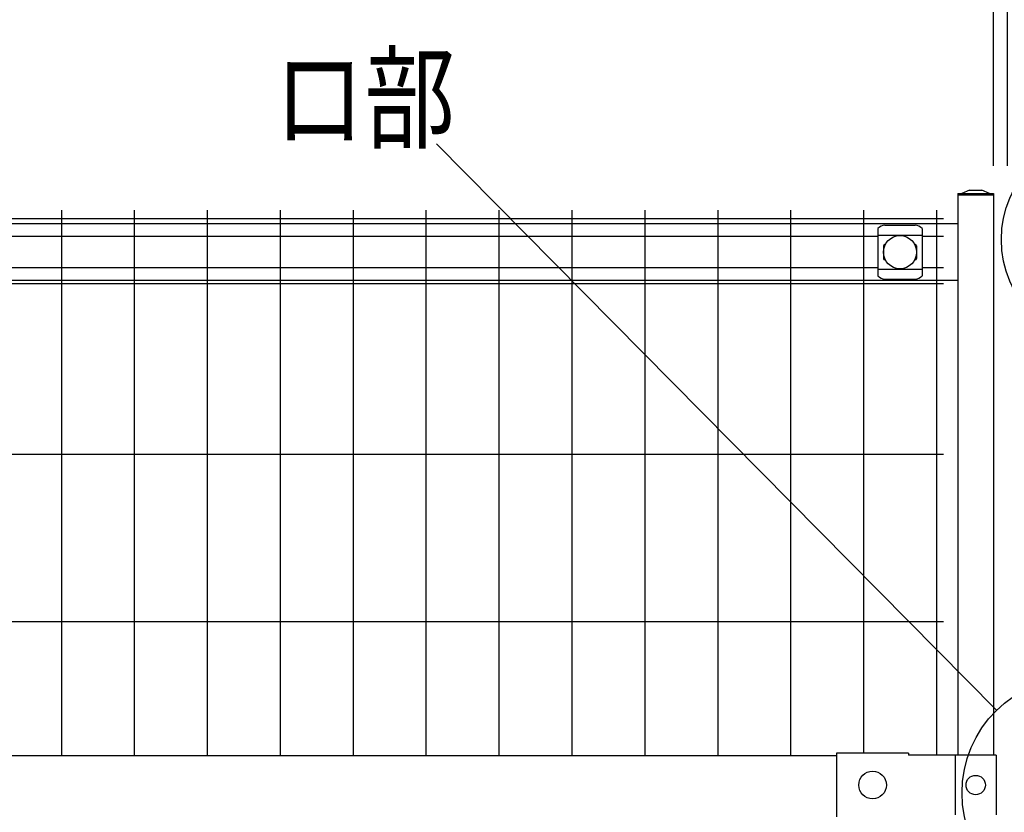
# Model space of a CAD drawing. Units: millimetres. Extents: x 91 to 7511, y 33 to 5331.
# Drawn here: x 837 to 1550, y 4046 to 4619 of the extents above; entities that cross this region are included whole.
import ezdxf

# ---------------------------------------------------------------- set-up
doc = ezdxf.new("R2010")
doc.units = ezdxf.units.MM
doc.header["$LTSCALE"] = 200
doc.header["$PDMODE"] = 33
doc.header["$PDSIZE"] = 5
for name, color, linetype in [('MOJI', 6, 'Continuous'), ('SJC', 1, 'Continuous'), ('SUNPOU', 4, 'Continuous')]:
    doc.layers.add(name, color=color, linetype=linetype)
doc.styles.add('EXT08', font='ROMANS', dxfattribs={"width": 0.8, "bigfont": 'EXTFONT'})
doc.styles.get("Standard").update_dxf_attribs({"font": 'arial.ttf'})
doc.dimstyles.new('SJC', dxfattribs={"dimtxt": 0.18, "dimasz": 0.18, "dimexe": 0.18, "dimexo": 0.0625, "dimgap": 0.09, "dimtad": 0, "dimtih": 1, "dimtoh": 1, "dimdec": 4, "dimzin": 0, "dimdsep": 46, "dimtxsty": 'Standard', "dimcen": 0.09, "dimadec": 0, "dimazin": 0, "dimtfac": 1, "dimtdec": 4, "dimtofl": 0, "dimtmove": 0, "dimatfit": 3, "dimfxl": 1, "dimtolj": 1, "dimtzin": 0, "dimarcsym": 0})

# ---------------------------------------------------------------- blocks, each defined once
blk = doc.blocks.new('*D18')
at = {"layer": 'DEFPOINTS', "color": 0}
for p in [(386.9, 4752.1), (386.9, 4489.13), (2706.9, 4489.13)]:
    blk.add_point(p, dxfattribs=at)
at = {"layer": 'SUNPOU', "color": 0, "lineweight": -2}
for p, q in [((386.9, 4509.13), (386.9, 4772.1)), ((2706.9, 4509.13), (2706.9, 4772.1)), ((2666.9, 4752.1), (426.9, 4752.1))]:
    blk.add_line(p, q, dxfattribs=at)
at = {"layer": 'SUNPOU', "color": 0}
for points in [[(426.9, 4758.77), (426.9, 4745.44), (386.9, 4752.1)], [(2666.9, 4758.77), (2666.9, 4745.44), (2706.9, 4752.1)]]:
    blk.add_solid(points, dxfattribs=at)
at = {"layer": 'SUNPOU', "color": 0, "insert": (1546.9, 4806.1), "char_height": 60, "attachment_point": 5, "style": 'EXT08'}
blk.add_mtext('\\A1;2320', dxfattribs=at)
blk = doc.blocks.new('*D19')
at = {"layer": 'DEFPOINTS', "color": 0}
for p in [(1541.9, 4634.58), (1541.9, 4493.63), (1551.9, 4493.63)]:
    blk.add_point(p, dxfattribs=at)
at = {"layer": 'SUNPOU', "color": 0, "lineweight": -2}
for p, q in [((1541.9, 4513.63), (1541.9, 4654.58)), ((1551.9, 4513.63), (1551.9, 4654.58)), ((1501.9, 4634.58), (1461.9, 4634.58)), ((1551.9, 4634.58), (1541.9, 4634.58)), ((1591.9, 4634.58), (1631.9, 4634.58))]:
    blk.add_line(p, q, dxfattribs=at)
at = {"layer": 'SUNPOU', "color": 0}
for points in [[(1501.9, 4641.25), (1501.9, 4627.92), (1541.9, 4634.58)], [(1591.9, 4641.25), (1591.9, 4627.92), (1551.9, 4634.58)]]:
    blk.add_solid(points, dxfattribs=at)
at = {"layer": 'SUNPOU', "color": 0, "insert": (1546.9, 4698.9), "char_height": 60, "attachment_point": 5, "style": 'EXT08'}
blk.add_mtext('\\A1;10', dxfattribs=at)
blk = doc.blocks.new('*D20')
at = {"layer": 'DEFPOINTS', "color": 0}
for p in [(456.9, 4634.58), (1541.9, 4493.63), (456.9, 4484.13)]:
    blk.add_point(p, dxfattribs=at)
at = {"layer": 'SUNPOU', "color": 0, "lineweight": -2}
for p, q in [((456.9, 4504.13), (456.9, 4654.58)), ((1541.9, 4513.63), (1541.9, 4654.58)), ((1501.9, 4634.58), (496.9, 4634.58))]:
    blk.add_line(p, q, dxfattribs=at)
at = {"layer": 'SUNPOU', "color": 0}
for points in [[(496.9, 4641.25), (496.9, 4627.92), (456.9, 4634.58)], [(1501.9, 4641.25), (1501.9, 4627.92), (1541.9, 4634.58)]]:
    blk.add_solid(points, dxfattribs=at)
at = {"layer": 'SUNPOU', "color": 0, "insert": (999.4, 4688.58), "char_height": 60, "attachment_point": 5, "style": 'EXT08'}
blk.add_mtext('\\A1;1085', dxfattribs=at)

msp = doc.modelspace()

# ---------------------------------------------------------------- linework, layer by layer
at = {"layer": 'MOJI'}
for p, q in [((1515.90222, 4471.63254), (482.90222, 4471.63254)), ((1458.15222, 4468.33001), (1458.15222, 4433.93508)), ((1463.15222, 4470.73732), (1485.15222, 4470.73732)), ((1490.15222, 4468.33001), (1490.15222, 4433.93508)), ((1458.15222, 4463.38061), (1490.15222, 4463.38061)), ((1462.15222, 4455.63255), (1462.15222, 4446.63255)), ((1463.48686, 4456.63255), (1463.15222, 4456.63255)), ((1485.15222, 4456.63255), (1484.81759, 4456.63255)), ((1486.15222, 4455.63255), (1486.15222, 4446.63255)), ((1463.48686, 4445.63255), (1463.15222, 4445.63255)), ((1485.15222, 4445.63255), (1484.81759, 4445.63255)), ((1458.15222, 4438.88449), (1490.15222, 4438.88449)), ((1515.90222, 4430.63254), (482.90222, 4430.63254)), ((1463.15222, 4431.52778), (1485.15222, 4431.52778)), ((1428.30222, 4088.73254), (1428.30222, 4042.53254)), ((1480.30222, 4088.73254), (1428.30222, 4088.73254)), ((1480.30222, 4088.73254), (1480.30222, 4087.13254)), ((1428.30222, 4086.63254), (570.50222, 4086.63254)), ((1543.80222, 4087.13254), (1480.30222, 4087.13254)), ((1514.00222, 4087.13254), (1514.00222, 4044.13254)), ((1514.00222, 4084.13254), (1514.00222, 4047.13254)), ((1543.80222, 4087.13254), (1543.80222, 4044.13254))]:
    msp.add_line(p, q, dxfattribs=at)
for centre, radius in [((1474.15222, 4451.13255), 12), ((1454.30221, 4065.63254), 10), ((1528.90222, 4065.63254), 7)]:
    msp.add_circle(centre, radius, dxfattribs=at)
for centre, radius, start, end in [((1463.85175, 4462.8882), 7.88023, 95.09287462, 136.32509169), ((1484.45269, 4462.8882), 7.88023, 43.67490831, 84.90712538), ((1463.15222, 4455.63255), 1, 90, 180), ((1485.15222, 4455.63255), 1, 0, 90), ((1463.15222, 4446.63255), 1, 180, 270), ((1485.15222, 4446.63255), 1, 270, 0), ((1463.85175, 4439.3769), 7.88023, 223.67490831, 264.90712538), ((1484.45269, 4439.3769), 7.88023, 275.09287462, 316.32509169)]:
    msp.add_arc(centre, radius, start, end, dxfattribs=at)
at = {"layer": 'SJC'}
for p, q in [((1524.50222, 4496.13254), (1518.90222, 4493.63254)), ((1524.50222, 4496.13254), (1533.30222, 4496.13254)), ((1538.90222, 4493.63254), (1533.30222, 4496.13254)), ((1515.90222, 4493.63254), (1541.90222, 4493.63254)), ((1515.90222, 4493.63254), (1515.90222, 4492.63254)), ((1515.90222, 4492.63254), (1541.90222, 4492.63254)), ((1515.90222, 4492.63254), (1515.90222, 4087.13254)), ((1515.90222, 4492.63254), (1541.90222, 4492.63254)), ((1541.90222, 4493.63254), (1541.90222, 4492.63254)), ((1541.90222, 4492.63254), (1541.90222, 4087.13254)), ((867.52722, 4481.63254), (867.52722, 4086.63254)), ((920.27722, 4481.63254), (920.27722, 4086.63254)), ((973.02722, 4481.63254), (973.02722, 4086.63254)), ((1025.77722, 4481.63254), (1025.77722, 4086.63254)), ((1078.52722, 4481.63254), (1078.52722, 4086.63254)), ((1131.27722, 4481.63254), (1131.27722, 4086.63254)), ((1184.02722, 4481.63254), (1184.02722, 4086.63254)), ((1236.77722, 4481.63254), (1236.77722, 4086.63254)), ((1289.52722, 4481.63254), (1289.52722, 4086.63254)), ((1342.27722, 4481.63254), (1342.27722, 4086.63254)), ((1395.02722, 4481.63254), (1395.02722, 4086.63254)), ((1447.77722, 4481.63254), (1447.77722, 4088.73254)), ((1500.52722, 4481.63254), (1500.52722, 4087.13254)), ((1505.52722, 4475.33254), (493.27722, 4475.33254)), ((1458.15222, 4462.53254), (540.65222, 4462.53254)), ((1505.52722, 4462.53254), (1490.15222, 4462.53254)), ((1458.15222, 4439.73254), (540.65222, 4439.73254)), ((1505.52722, 4439.73254), (1490.15222, 4439.73254)), ((1505.52722, 4428.13254), (493.27722, 4428.13254)), ((1505.52722, 4304.88254), (493.27722, 4304.88254)), ((1505.52722, 4183.63254), (493.27722, 4183.63254))]:
    msp.add_line(p, q, dxfattribs=at)
at = {"layer": 'SUNPOU'}
msp.add_line((1544.03568, 4119.75058), (1138.9433, 4529.48018), dxfattribs=at)
for centre, radius in [((1624.72829, 4460.28254), 77.20244), ((1603.21519, 4059.89363), 84.17285)]:
    msp.add_circle(centre, radius, dxfattribs=at)

# ---------------------------------------------------------------- texts
at = {"layer": 'SUNPOU', "style": 'EXT08', "width": 0.8}
msp.add_text('ロ部', height=60, dxfattribs=at).set_placement((1021.40239, 4532.62893))

# ---------------------------------------------------------------- dimensions: what is measured, and where the dimension line sits
at = {"layer": 'SUNPOU'}
for base, p1, p2, picture, middle in [((386.90222, 4752.10372), (2706.90222, 4489.13254), (386.90222, 4489.13254), '*D18', (1546.90222, 4806.10372)), ((456.90222, 4634.5834), (1541.90222, 4493.63254), (456.90222, 4484.13254), '*D20', (999.40222, 4688.5834))]:
    dim = msp.add_linear_dim(base=base, p1=p1, p2=p2, dimstyle='SJC', override={"dimscale": 20, "dimtxt": 3, "dimasz": 2, "dimexe": 1, "dimexo": 1, "dimgap": 1.2, "dimtad": 1, "dimtih": 0, "dimtoh": 0, "dimzin": 8, "dimtxsty": 'EXT08', "dimtofl": 1, "dimtmove": 2}, dxfattribs=at)
    dim.commit()
    dim.dimension.update_dxf_attribs({"geometry": picture, "text_midpoint": middle})
dim = msp.add_linear_dim(base=(1541.90222, 4634.5834), p1=(1551.90222, 4493.63254), p2=(1541.90222, 4493.63254), dimstyle='SJC', override={"dimscale": 20, "dimtxt": 3, "dimasz": 2, "dimexe": 1, "dimexo": 1, "dimgap": 1.2, "dimtad": 1, "dimtih": 0, "dimtoh": 0, "dimzin": 8, "dimtxsty": 'EXT08', "dimtofl": 1, "dimtmove": 2}, dxfattribs=at)
dim.commit()
dim.dimension.update_dxf_attribs({"geometry": '*D19', "text_midpoint": (1546.90222, 4698.90095), "dimtype": 160})

doc.saveas('drawing.dxf')
